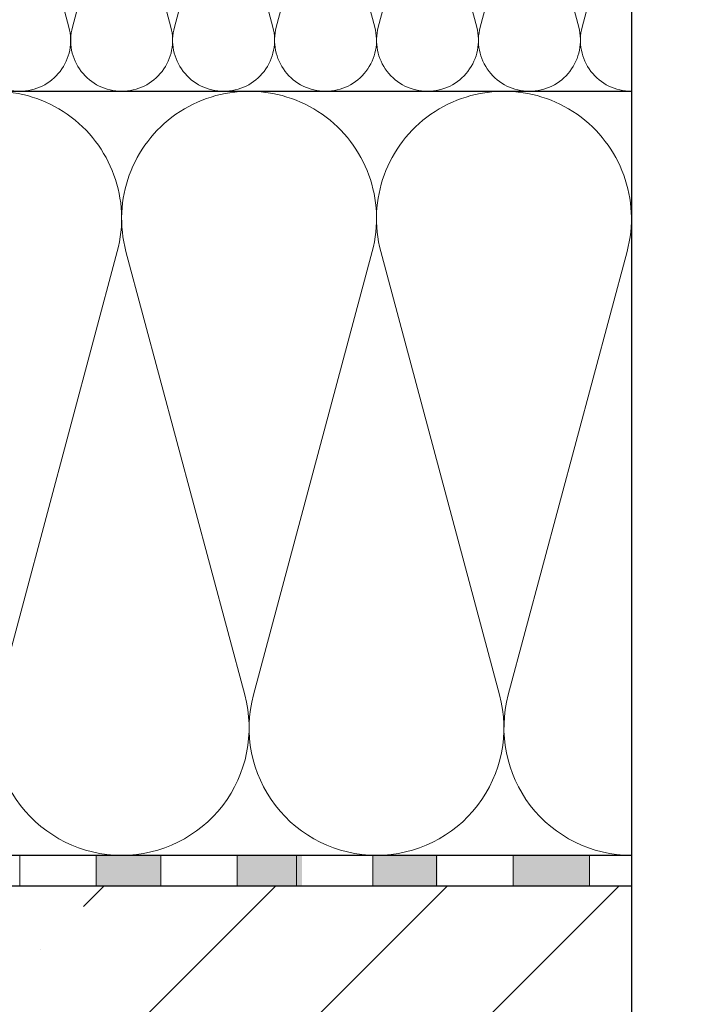
# Model space of a CAD drawing. Units: millimetres. Extents: x 2673 to 4786, y 0 to 1485.
# Drawn here: x 3505 to 3595, y 860 to 989 of the extents above; entities that cross this region are included whole.
import ezdxf
from ezdxf.xclip import XClip

# ---------------------------------------------------------------- set-up
doc = ezdxf.new("R2010")
doc.units = ezdxf.units.MM
doc.header["$XCLIPFRAME"] = 0
doc.linetypes.add('ACAD_ISO04W100', pattern=[30, 24, -3, 0, -3])
for name, color, linetype, lineweight in [('Оси', 10, 'ACAD_ISO04W100', 13), ('Основной', 7, 'Continuous', 30), ('штриховка', 251, 'Continuous', 0)]:
    doc.layers.add(name, color=color, linetype=linetype, lineweight=lineweight)

# ---------------------------------------------------------------- blocks, each defined once
blk = doc.blocks.new('*U45')
at = {"linetype": 'Continuous'}
blk.add_lwpolyline([(-16.66731253459294, -50.00193760377882, 0.4930418078680306), (-0.5664875381410904, -29.02617505100237), (-16.10082499645185, 29.02617505100237, -1.302775637732324), (16.10082499645185, 29.02617505100237), (0.5664875381410904, -29.02617505100237, 0.4930418078679733), (16.66731253459294, -50.00193760377882)], format="xyb", dxfattribs=at)
blk = doc.blocks.new('*U46')
at = {"layer": 'штриховка', "color": 0, "linetype": 'ByBlock', "lineweight": -2, "transparency": 16777216}
for p in [(0, 0), (33.33462506918588, 0), (66.66925013837177, 0), (100.0038752075577, 0), (133.3385002767435, 0), (166.6731253459294, 0), (200.0077504151153, 0), (233.3423754843012, 0)]:
    blk.add_blockref('*U45', p, dxfattribs=at)
blk = doc.blocks.new('*U47')
at = {"linetype": 'Continuous'}
blk.add_lwpolyline([(-6.666623615896378, -19.99987084768913, 0.4930418078680306), (-0.2265847713627593, -11.60994513497797), (-6.440038844533618, 11.60994513497797, -1.302775637732324), (6.440038844533618, 11.60994513497797), (0.2265847713627593, -11.60994513497797, 0.4930418078679733), (6.666623615896378, -19.99987084768913)], format="xyb", dxfattribs=at)
blk = doc.blocks.new('*U48')
at = {"layer": 'штриховка', "color": 0, "linetype": 'ByBlock', "lineweight": -2, "transparency": 16777216}
for p in [(0, 0), (13.33324723179276, 0), (26.66649446358551, 0), (39.99974169537827, 0), (53.33298892717102, 0), (66.66623615896378, 0), (79.99948339075654, 0), (93.33273062254929, 0), (106.665977854342, 0), (119.9992250861348, 0), (133.3324723179276, 0), (146.6657195497203, 0), (159.9989667815131, 0), (173.3322140133058, 0), (186.6654612450986, 0), (199.9987084768913, 0), (213.3319557086841, 0), (226.6652029404769, 0)]:
    blk.add_blockref('*U47', p, dxfattribs=at)
blk = doc.blocks.new('штрих')
at = {"layer": 'Основной', "ltscale": 0.5}
h = blk.add_hatch(color=256, dxfattribs=at)
h.dxf.hatch_style = 1
h.paths.add_polyline_path([(-3.008828918958898, 1.380757597802585), (-3.008828918958898, 5.380757597802585), (-12.97813838878574, 5.380757597802585), (-12.97813838876391, 1.380757597802813)])
at = {"layer": 'Оси', "color": 7}
blk.add_lwpolyline([(-13.0088289189589, 5.380757597802585), (-3.008828918958898, 5.380757597802585), (-3.008828918958898, 1.380757597802585), (-13.0088289189589, 1.380757597802585)], close=True, dxfattribs=at)

msp = doc.modelspace()

# ---------------------------------------------------------------- hatches: boundary and pattern name
at = {"layer": 'Основной'}
h = msp.add_hatch(color=256, dxfattribs=at)
h.dxf.hatch_style = 1
h.paths.add_polyline_path([(3515.201278661735, 879.952830729624), (3523.66718378594, 879.9528276949305), (3523.66718378594, 875.9528276949305), (3515.201278661735, 875.952830729624)])
h = msp.add_hatch(color=256, dxfattribs=at)
h.dxf.hatch_style = 1
h.paths.add_polyline_path([(3533.647188143708, 879.9528307296239), (3542.113093267914, 879.9528276949304), (3542.113093267914, 875.9528276949304), (3533.647188143708, 875.9528307296239)])
h = msp.add_hatch(color=256, dxfattribs=at)
h.dxf.hatch_style = 1
h.paths.add_polyline_path([(3551.38823721105, 879.9528307296239), (3559.854142335256, 879.9528276949304), (3559.854142335256, 875.9528276949304), (3551.38823721105, 875.9528307296239)])
at = {"layer": 'штриховка'}
h = msp.add_hatch(dxfattribs=at)
h.set_pattern_fill('ANSI35', color=256, scale=5)
h.set_pattern_definition([(45, (0, -193.17157448029), (-22.45064030267288, 22.45064030267288), []), (45, (22.45065, -193.17157448029), (-22.45064030267288, 22.45064030267288), [39.6875, -7.9375, 0, -7.9375])])
edge = h.paths.add_edge_path()
edge.add_line((3212.197033998822, 854.9619966858609), (3210.98535562825, 854.9619966858609))
edge.add_arc((3210.985188466665, 855.9618205343368), 0.9998238624498705, 182.9904206611415, 270.0095793406733, ccw=False)
edge.add_line((3209.986726093465, 855.9096607296171), (3209.10809521826, 872.7287395879373))
edge.add_line((3209.10809521826, 872.7287395879373), (3207.979016497831, 872.7256741903276))
edge.add_arc((3208.00983926168, 871.7302202184691), 0.9959310482458601, 91.7735126616022, 180.2264873585628)
edge.add_line((3207.013915994541, 871.7262833629641), (3207.022858851481, 869.4639703851507))
edge.add_arc((3204.948638486852, 869.6666765595578), 2.084101704377019, 270.000000000025, 354.4184112546389, ccw=False)
edge.add_line((3204.948638486853, 867.5825748551807), (3193.246823835949, 867.5825748551811))
edge.add_arc((3193.24682383595, 870.5825748551752), 2.999999999994088, 180, 269.9999999999783, ccw=False)
edge.add_line((3190.246823835956, 870.5825748551749), (3190.246823835956, 873.4843493149792))
edge.add_line((3190.246823835956, 873.4843493149792), (3176.685602015722, 873.9600128623604))
edge.add_line((3176.685602015722, 873.9600128623604), (3176.685602015722, 875.9488732458276))
edge.add_line((3176.685602015722, 875.9488732458276), (2989.192064552866, 875.9488732458278))
edge.add_line((2989.192064552866, 875.9488732458278), (2989.192064552866, 793.6269026921823))
edge.add_line((2989.192064552866, 793.6269026921823), (2979.844909613612, 789.0982857521108))
edge.add_line((2979.844909613612, 789.0982857521108), (2998.860418496743, 789.0982857521108))
edge.add_line((2998.860418496743, 789.0982857521108), (2989.192064552866, 784.0593390811723))
edge.add_line((2989.192064552866, 784.0593390811723), (2989.192064552866, 675.9488732458278))
edge.add_line((2989.192064552866, 675.9488732458278), (3212.197033998822, 675.9488732458278))
edge.add_line((3212.197033998822, 675.9488732458278), (3212.197033998822, 854.9619966858609))
edge = h.paths.add_edge_path()
edge.add_line((3362.386182726369, 854.9619966858602), (3362.197033998822, 854.9619966858601))
edge.add_line((3362.197033998822, 854.9619966858602), (3362.197033998822, 675.9488732458287))
edge.add_line((3362.197033998822, 675.9488732458287), (3585.198533830127, 675.9488732458278))
edge.add_line((3585.198533830127, 675.9488732458278), (3585.198533830127, 784.0593390811723))
edge.add_line((3585.198533830127, 784.0593390811723), (3594.866887774004, 789.0982857521108))
edge.add_line((3594.866887774004, 789.0982857521108), (3575.851378890873, 789.0982857521108))
edge.add_line((3575.851378890873, 789.0982857521108), (3585.198533830127, 793.6269026921823))
edge.add_line((3585.198533830127, 793.6269026921823), (3585.198798287558, 875.9488732458278))
edge.add_line((3585.198798287558, 875.9488732458278), (3396.685602015726, 875.9488732458278))
edge.add_line((3396.685602015726, 875.9488732458278), (3396.685602015726, 873.9600128623597))
edge.add_line((3396.685602015726, 873.9600128623598), (3383.124380195492, 873.4843493149788))
edge.add_line((3383.124380195492, 873.4843493149788), (3383.124380195493, 870.5825748551745))
edge.add_arc((3380.124380195499, 870.5825748551747), 2.999999999993804, 270, 359.9999999999957, ccw=False)
edge.add_line((3380.124380195499, 867.5825748551808), (3368.422565544596, 867.5825748551805))
edge.add_arc((3368.422565544596, 869.666676559557), 2.084101704376423, 185.581588745477, 269.99999999999994, ccw=False)
edge.add_line((3366.348345179967, 869.4639703851458), (3366.357288036907, 871.7262833629636))
edge.add_arc((3365.36136476977, 871.7302202184703), 0.9959310482440796, 359.7735126413392, 451.4624025310555)
edge.add_line((3365.335947645399, 872.7258268790774), (3364.263108813188, 872.7287395879367))
edge.add_line((3364.263108813188, 872.7287395879367), (3363.384477937985, 855.9096607296166))
edge.add_arc((3362.386015564784, 855.9618205343374), 0.9998238624512221, 270.0095793406734, 357.0095793387942, ccw=False)

# ---------------------------------------------------------------- linework, layer by layer
at = {"layer": 'Оси', "color": 7}
for points in [[(3515.201278661735, 875.9586433156996), (3505.201278661735, 875.9586433156996), (3505.201278661735, 879.9586433156996), (3515.201278661735, 879.9586433156996), (3515.201278661735, 875.9586433156996)], [(3533.647188143708, 875.9586433156995), (3523.647188143708, 875.9586433156995), (3523.647188143708, 879.9586433156995), (3533.647188143708, 879.9586433156995), (3533.647188143708, 875.9586433156995)], [(3551.38823721105, 875.9586433156995), (3541.38823721105, 875.9586433156995), (3541.38823721105, 879.9586433156995), (3551.38823721105, 879.9586433156995), (3551.38823721105, 875.9586433156995)], [(3569.72082967795, 875.9586433156995), (3559.72082967795, 875.9586433156995), (3559.72082967795, 879.9586433156995), (3569.72082967795, 879.9586433156995), (3569.72082967795, 875.9586433156995)]]:
    msp.add_lwpolyline(points, dxfattribs=at)
at = {"layer": 'Основной'}
for p, q in [((3339.072273541323, 979.9487656465944), (3585.199582131925, 979.9488732458278)), ((3391.648612187259, 879.9488732458278), (3585.199582131925, 879.9488732458278)), ((3396.68560201572, 875.95807940379), (3585.199582131925, 875.9488732458278))]:
    msp.add_line(p, q, dxfattribs=at)
msp.add_lwpolyline([(3585.199453632848, 1083.960782133079), (3585.198533830127, 793.6269026921823), (3575.851378890873, 789.0982857521108), (3594.866887774004, 789.0982857521108), (3585.198533830127, 784.0593390811723), (3585.198533830127, 665.9488732458278)], dxfattribs=at)

# ---------------------------------------------------------------- block references
at = {"layer": 'Оси', "color": 7, "xscale": -1}
msp.add_blockref('штрих', (3566.712000758992, 874.5681156480252), dxfattribs=at)
at = {"layer": 'штриховка', "xscale": -1, "rotation": 359.9999999999997}
msp.add_blockref('*U48', (3578.534331527085, 999.9487440935153), dxfattribs=at)
at = {"layer": 'штриховка'}
ref = msp.add_blockref('*U46', (3568.533642608387, 929.950810849605), dxfattribs=dict(at, xscale=-1, rotation=359.9999999999997))
XClip(ref).set_block_clipping_path([(-16.667312534594203, -50.00193760378022), (229.02841031203616, 49.99806239622296)])

doc.saveas('drawing.dxf')
